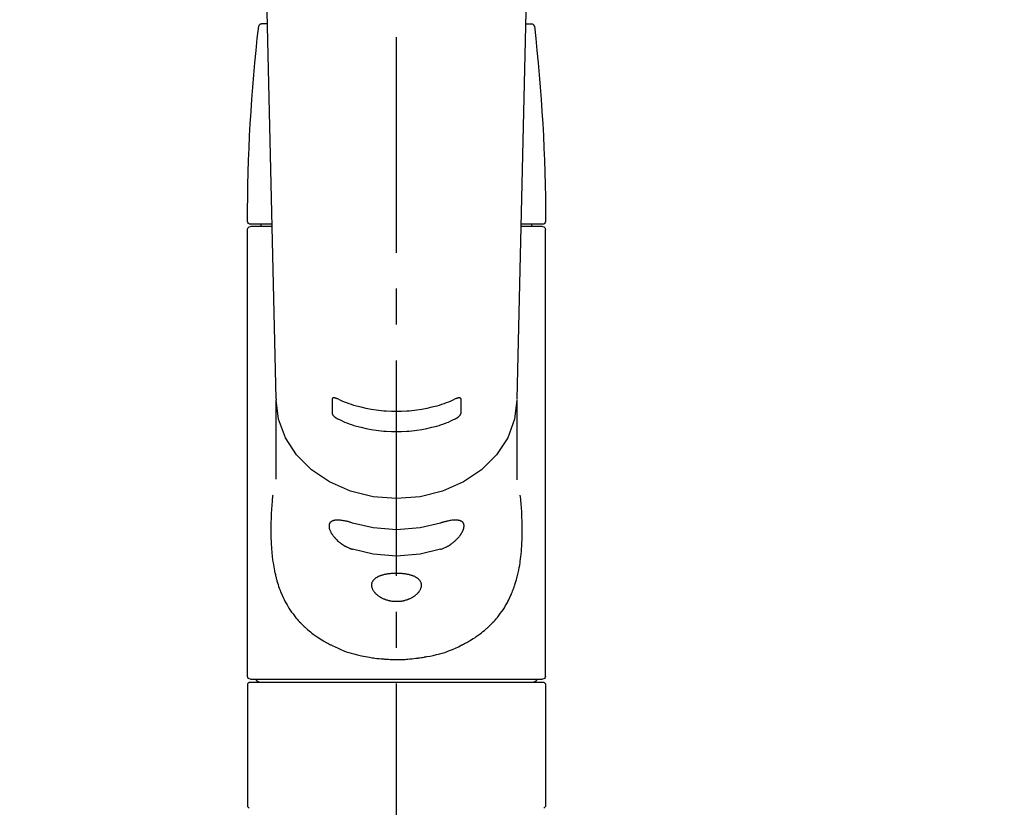
# Model space of a CAD drawing. Extents: x 27948 to 54421, y -25 to 8845.
# Drawn here: x 44625 to 44797, y 2946 to 3083 of the extents above; entities that cross this region are included whole.
import ezdxf

# ---------------------------------------------------------------- set-up
doc = ezdxf.new("R2010")
doc.units = 0
doc.header["$LTSCALE"] = 50
doc.header["$MEASUREMENT"] = 0
doc.linetypes.add('CENTER2', pattern=[1.125, 0.75, -0.125, 0.125, -0.125])
doc.layers.get('0').update_dxf_attribs({"linetype": 'CONTINUOUS'})
doc.layers.add('150-機器', color=8, linetype='CONTINUOUS')
doc.layers.add('160-文字', color=254, linetype='CONTINUOUS')
doc.styles.add('KH001', font='txt')
doc.dimstyles.new('KH1xx030', dxfattribs={"dimscale": 30, "dimtxt": 2, "dimasz": 0.6, "dimexe": 0.3, "dimexo": 1.2, "dimgap": 0.5, "dimtad": 3, "dimdec": 1, "dimdsep": 46, "dimlunit": 6, "dimtxsty": 'KH001', "dimblk": 'DOT', "dimcen": 1, "dimdle": 1, "dimclrd": 256, "dimclre": 256, "dimclrt": 256, "dimadec": 0, "dimazin": 0, "dimtfac": 1, "dimtdec": 1, "dimtix": 1, "dimtmove": 2, "dimatfit": 3, "dimldrblk": 'CLOSEDBLANK', "dimfxl": 1, "dimtolj": 1, "dimtzin": 0, "dimlwd": -1, "dimlwe": -1, "dimarcsym": 0})

# ---------------------------------------------------------------- blocks, each defined once
blk = doc.blocks.new('F402_S')
at = {"layer": '150-機器', "color": 161, "linetype": 'CENTER2'}
blk.add_line((0, -72.08), (0, 259.91), dxfattribs=at)
at = {"layer": '150-機器', "color": 13, "linetype": 'Continuous'}
for p, q in [((-22.94, 156.05), (-20.95, 71.25)), ((20.95, 71.25), (22.94, 156.05)), ((-22.48, 136.54), (-23.49, 136.54)), ((22.48, 136.54), (23.49, 136.54)), ((-25.43, 101.63), (-21.69, 101.63)), ((-25.43, 101.23), (-21.68, 101.23)), ((-23.54, 101.23), (-23.54, 101.63)), ((21.68, 101.23), (25.43, 101.23)), ((21.69, 101.63), (25.43, 101.63)), ((23.54, 101.23), (23.54, 101.63)), ((-25.93, 22.94), (-25.93, 100.73)), ((25.93, 22.94), (25.93, 100.73)), ((-20.95, 71.27), (-20.94, 71.14)), ((-20.94, 71.04), (-20.94, 57.14)), ((20.95, 71.27), (20.94, 71.04)), ((20.94, 57.24), (20.94, 71.04)), ((25.43, 22.44), (-25.43, 22.44)), ((-25.93, 21.64), (-25.63, 21.94)), ((-25.93, 21.64), (-25.93, 0.3)), ((0, 21.94), (-25.63, 21.94)), ((25.63, 21.94), (0, 21.94)), ((25.63, 21.94), (25.93, 21.64)), ((25.93, 21.64), (25.93, 11.47)), ((25.93, 11.47), (25.93, 0.3)), ((-25.63, 0), (-25.93, 0.3)), ((25.93, 0.3), (25.63, 0))]:
    blk.add_line(p, q, dxfattribs=at)
for points in [[(-20.94, 71.04), (-20.94, 71.04), (-20.54, 67.69), (-19.35, 64.47), (-17.41, 61.5), (-14.81, 58.9), (-11.64, 56.77), (-8.02, 55.18), (-4.09, 54.21), (0, 53.88), (4.09, 54.21), (8.02, 55.18), (11.64, 56.77), (14.81, 58.9), (17.41, 61.5), (19.35, 64.47), (20.54, 67.69), (20.94, 71.04)], [(-11.23, 71.15), (-11.23, 71.15), (-11.23, 71.16), (-11.23, 71.16), (-11.23, 71.16), (-11.23, 71.17), (-11.23, 71.18), (-11.23, 71.18), (-11.23, 71.19), (-11.23, 71.2), (-11.23, 71.21), (-11.23, 71.22), (-11.22, 71.22), (-11.22, 71.23), (-11.22, 71.24), (-11.21, 71.25), (-11.21, 71.26), (-11.2, 71.27), (-11.2, 71.28), (-11.19, 71.29), (-11.18, 71.3), (-11.17, 71.31), (-11.16, 71.32), (-11.15, 71.34), (-11.13, 71.35), (-11.11, 71.36), (-11.09, 71.37), (-11.07, 71.38), (-11.05, 71.39), (-11.01, 71.39), (-10.98, 71.4), (-10.94, 71.4), (-10.91, 71.4), (-10.87, 71.4), (-10.83, 71.4), (-10.79, 71.4), (-10.75, 71.39), (-10.71, 71.38), (-10.67, 71.38), (-10.62, 71.37), (-10.58, 71.36), (-10.54, 71.34), (-10.51, 71.33), (-10.47, 71.32), (-10.43, 71.31), (-10.4, 71.3), (-10.37, 71.29), (-10.34, 71.27), (-10.31, 71.26), (-10.29, 71.26), (-10.27, 71.25), (-10.26, 71.24), (-10.24, 71.23), (-10.24, 71.23), (-10.23, 71.23), (-10.22, 71.22), (-10.21, 71.22)], [(-11.23, 68.8), (-11.23, 69), (-11.23, 69.19), (-11.23, 69.39), (-11.23, 69.58), (-11.23, 69.78), (-11.23, 69.98), (-11.23, 70.17), (-11.23, 70.37), (-11.23, 70.56), (-11.23, 70.76), (-11.23, 70.95), (-11.23, 71.15)], [(-10.21, 71.22), (-9.83, 71.04), (-9.44, 70.86), (-9.05, 70.69), (-8.65, 70.52), (-8.24, 70.37), (-7.83, 70.23), (-7.41, 70.11), (-6.99, 69.99), (-6.14, 69.77), (-5.28, 69.57), (-4.42, 69.4), (-3.55, 69.27), (-3.11, 69.21), (-2.66, 69.16), (-2.22, 69.12), (-1.78, 69.09), (-0.89, 69.04), (0, 69.03), (0.89, 69.04), (1.78, 69.09), (2.22, 69.12), (2.66, 69.16), (3.11, 69.21), (3.55, 69.27), (4.42, 69.4), (5.28, 69.57), (6.14, 69.77), (6.99, 69.99), (7.41, 70.11), (7.83, 70.23), (8.24, 70.37), (8.65, 70.52), (9.05, 70.69), (9.44, 70.86), (9.83, 71.04), (10.21, 71.22)], [(10.21, 71.22), (10.22, 71.22), (10.23, 71.23), (10.24, 71.23), (10.24, 71.23), (10.26, 71.24), (10.28, 71.25), (10.29, 71.26), (10.31, 71.26), (10.34, 71.27), (10.37, 71.29), (10.4, 71.3), (10.43, 71.31), (10.47, 71.32), (10.51, 71.33), (10.54, 71.34), (10.58, 71.36), (10.63, 71.37), (10.67, 71.38), (10.71, 71.38), (10.75, 71.39), (10.79, 71.39), (10.83, 71.4), (10.87, 71.4), (10.91, 71.4), (10.94, 71.4), (10.98, 71.4), (11.01, 71.39), (11.04, 71.39), (11.07, 71.38), (11.09, 71.37), (11.11, 71.36), (11.13, 71.35), (11.15, 71.34), (11.16, 71.33), (11.17, 71.31), (11.18, 71.3), (11.19, 71.29), (11.2, 71.28), (11.21, 71.27), (11.21, 71.26), (11.22, 71.25), (11.22, 71.23), (11.23, 71.22), (11.23, 71.21), (11.23, 71.2), (11.23, 71.19), (11.23, 71.18), (11.23, 71.17), (11.23, 71.16), (11.23, 71.16), (11.23, 71.15), (11.23, 71.15)], [(11.23, 71.15), (11.23, 70.95), (11.23, 70.76), (11.23, 70.56), (11.23, 70.37), (11.23, 70.17), (11.23, 69.98), (11.23, 69.78), (11.23, 69.58), (11.23, 69.39), (11.23, 69.19), (11.23, 69), (11.23, 68.8)], [(-10.21, 67.75), (-10.22, 67.76), (-10.23, 67.76), (-10.24, 67.76), (-10.24, 67.77), (-10.26, 67.77), (-10.28, 67.78), (-10.29, 67.79), (-10.31, 67.8), (-10.34, 67.81), (-10.37, 67.83), (-10.4, 67.85), (-10.43, 67.86), (-10.47, 67.89), (-10.51, 67.91), (-10.55, 67.93), (-10.58, 67.96), (-10.63, 67.99), (-10.67, 68.02), (-10.71, 68.05), (-10.75, 68.09), (-10.79, 68.12), (-10.83, 68.15), (-10.87, 68.19), (-10.91, 68.23), (-10.95, 68.26), (-10.98, 68.3), (-11.01, 68.34), (-11.04, 68.37), (-11.07, 68.41), (-11.09, 68.44), (-11.11, 68.47), (-11.13, 68.5), (-11.15, 68.53), (-11.16, 68.55), (-11.17, 68.57), (-11.18, 68.6), (-11.19, 68.62), (-11.2, 68.64), (-11.21, 68.65), (-11.21, 68.67), (-11.22, 68.69), (-11.22, 68.71), (-11.23, 68.72), (-11.23, 68.74), (-11.23, 68.75), (-11.23, 68.76), (-11.23, 68.77), (-11.23, 68.78), (-11.23, 68.79), (-11.23, 68.79), (-11.23, 68.8), (-11.23, 68.8)], [(11.23, 68.8), (11.23, 68.8), (11.23, 68.8), (11.23, 68.79), (11.23, 68.79), (11.23, 68.78), (11.23, 68.78), (11.23, 68.77), (11.23, 68.76), (11.23, 68.75), (11.23, 68.74), (11.23, 68.73), (11.22, 68.72), (11.22, 68.7), (11.22, 68.69), (11.21, 68.68), (11.21, 68.66), (11.2, 68.65), (11.2, 68.63), (11.19, 68.62), (11.18, 68.6), (11.17, 68.57), (11.16, 68.55), (11.15, 68.53), (11.13, 68.5), (11.11, 68.47), (11.09, 68.44), (11.07, 68.41), (11.05, 68.37), (11.01, 68.34), (10.98, 68.3), (10.95, 68.26), (10.91, 68.23), (10.87, 68.19), (10.83, 68.15), (10.8, 68.12), (10.75, 68.09), (10.71, 68.05), (10.67, 68.02), (10.63, 67.99), (10.58, 67.96), (10.55, 67.93), (10.51, 67.91), (10.47, 67.89), (10.43, 67.86), (10.4, 67.85), (10.37, 67.83), (10.34, 67.81), (10.31, 67.8), (10.29, 67.79), (10.28, 67.78), (10.26, 67.77), (10.24, 67.77), (10.24, 67.76), (10.23, 67.76), (10.22, 67.76), (10.21, 67.75)], [(10.21, 67.75), (9.83, 67.57), (9.44, 67.39), (9.05, 67.21), (8.66, 67.05), (8.25, 66.9), (7.83, 66.76), (7.41, 66.63), (6.99, 66.51), (6.14, 66.29), (5.28, 66.09), (4.42, 65.93), (3.55, 65.79), (3.11, 65.73), (2.67, 65.68), (2.22, 65.64), (1.78, 65.61), (0.89, 65.56), (0, 65.55), (-0.89, 65.56), (-1.78, 65.61), (-2.22, 65.64), (-2.67, 65.68), (-3.11, 65.73), (-3.55, 65.79), (-4.42, 65.93), (-5.28, 66.09), (-6.14, 66.29), (-6.99, 66.51), (-7.41, 66.63), (-7.83, 66.76), (-8.25, 66.9), (-8.66, 67.05), (-9.05, 67.21), (-9.44, 67.39), (-9.83, 67.57), (-10.21, 67.75)], [(21.55, 54.47), (21.57, 54.36), (21.58, 54.26), (21.59, 54.15), (21.6, 54.04), (21.61, 53.93), (21.62, 53.82), (21.63, 53.71), (21.64, 53.61), (21.67, 53.26), (21.7, 52.91), (21.73, 52.57), (21.75, 52.22), (21.77, 51.98), (21.78, 51.74), (21.8, 51.51), (21.81, 51.27), (21.83, 50.79), (21.85, 50.31), (21.87, 49.83), (21.88, 49.36), (21.88, 49.12), (21.89, 48.88), (21.89, 48.64), (21.89, 48.4), (21.89, 48.04), (21.88, 47.68), (21.87, 47.31), (21.86, 46.95), (21.86, 46.83), (21.85, 46.71), (21.85, 46.59), (21.84, 46.47), (21.83, 46.23), (21.82, 45.99), (21.81, 45.76), (21.79, 45.52), (21.78, 45.4), (21.77, 45.28), (21.77, 45.16), (21.76, 45.04), (21.73, 44.69), (21.7, 44.33), (21.66, 43.98), (21.63, 43.63), (21.6, 43.39), (21.57, 43.16), (21.54, 42.93), (21.5, 42.7), (21.44, 42.35), (21.38, 42.01), (21.31, 41.67), (21.24, 41.32), (21.22, 41.21), (21.19, 41.1), (21.17, 40.99), (21.14, 40.87), (21.09, 40.65), (21.04, 40.43), (20.98, 40.21), (20.93, 39.99), (20.9, 39.88), (20.87, 39.77), (20.84, 39.66), (20.81, 39.56), (20.71, 39.24), (20.62, 38.92), (20.52, 38.6), (20.41, 38.28), (20.33, 38.08), (20.26, 37.87), (20.18, 37.67), (20.09, 37.47), (19.92, 37.07), (19.74, 36.68), (19.56, 36.29), (19.36, 35.91), (19.26, 35.72), (19.16, 35.54), (19.05, 35.36), (18.94, 35.17), (18.73, 34.82), (18.5, 34.47), (18.26, 34.13), (18.02, 33.8), (17.9, 33.63), (17.77, 33.47), (17.64, 33.31), (17.51, 33.15), (17.31, 32.91), (17.1, 32.68), (16.89, 32.45), (16.68, 32.23), (16.6, 32.15), (16.53, 32.08), (16.46, 32.01), (16.38, 31.93), (16.24, 31.78), (16.09, 31.64), (15.93, 31.5), (15.78, 31.36), (15.7, 31.29), (15.62, 31.22), (15.54, 31.15), (15.47, 31.08), (15.23, 30.88), (14.99, 30.68), (14.74, 30.48), (14.5, 30.29), (14.33, 30.16), (14.16, 30.04), (13.99, 29.92), (13.81, 29.8), (13.54, 29.62), (13.27, 29.45), (13, 29.29), (12.72, 29.12), (12.63, 29.07), (12.53, 29.02), (12.44, 28.96), (12.35, 28.91), (12.15, 28.8), (11.96, 28.7), (11.77, 28.6), (11.58, 28.5), (11.48, 28.45), (11.38, 28.4), (11.28, 28.35), (11.18, 28.3), (10.68, 28.06), (10.18, 27.82), (9.67, 27.6), (9.16, 27.38), (8.74, 27.23), (8.31, 27.08), (7.88, 26.95), (7.45, 26.83), (6.77, 26.66), (6.08, 26.51), (5.39, 26.38), (4.7, 26.26), (4.46, 26.22), (4.23, 26.18), (3.99, 26.15), (3.75, 26.11), (3.4, 26.07), (3.04, 26.03), (2.68, 26), (2.32, 25.97), (2.2, 25.96), (2.08, 25.95), (1.96, 25.94), (1.84, 25.93), (1.6, 25.92), (1.37, 25.91), (1.13, 25.9), (0.89, 25.89), (0.77, 25.88), (0.65, 25.88), (0.53, 25.88), (0.41, 25.88), (0.05, 25.87), (-0.3, 25.87), (-0.66, 25.87), (-1.02, 25.88), (-1.25, 25.89), (-1.49, 25.9), (-1.73, 25.91), (-1.96, 25.93), (-2.32, 25.96), (-2.67, 25.99), (-3.02, 26.03), (-3.38, 26.08), (-3.49, 26.09), (-3.61, 26.11), (-3.73, 26.12), (-3.85, 26.14), (-4.08, 26.17), (-4.32, 26.21), (-4.55, 26.24), (-4.79, 26.28), (-4.9, 26.31), (-5.02, 26.33), (-5.13, 26.35), (-5.25, 26.37), (-5.83, 26.48), (-6.4, 26.59), (-6.97, 26.72), (-7.54, 26.85), (-7.97, 26.98), (-8.4, 27.11), (-8.83, 27.26), (-9.25, 27.42), (-9.77, 27.63), (-10.27, 27.86), (-10.77, 28.1), (-11.27, 28.35), (-11.37, 28.4), (-11.47, 28.45), (-11.57, 28.49), (-11.66, 28.54), (-11.86, 28.64), (-12.05, 28.75), (-12.24, 28.85), (-12.43, 28.96), (-12.52, 29.01), (-12.62, 29.06), (-12.71, 29.12), (-12.8, 29.17), (-13.08, 29.34), (-13.35, 29.5), (-13.62, 29.67), (-13.88, 29.85), (-14.06, 29.97), (-14.23, 30.09), (-14.4, 30.21), (-14.57, 30.34), (-14.81, 30.53), (-15.05, 30.73), (-15.29, 30.93), (-15.53, 31.13), (-15.61, 31.2), (-15.68, 31.27), (-15.76, 31.34), (-15.84, 31.41), (-15.99, 31.55), (-16.14, 31.69), (-16.29, 31.84), (-16.44, 31.99), (-16.51, 32.06), (-16.59, 32.13), (-16.66, 32.21), (-16.73, 32.29), (-16.94, 32.51), (-17.16, 32.74), (-17.36, 32.97), (-17.56, 33.21), (-17.69, 33.37), (-17.82, 33.53), (-17.95, 33.7), (-18.07, 33.86), (-18.31, 34.2), (-18.54, 34.54), (-18.77, 34.89), (-18.99, 35.25), (-19.09, 35.43), (-19.2, 35.61), (-19.3, 35.79), (-19.4, 35.98), (-19.54, 36.27), (-19.68, 36.56), (-19.81, 36.85), (-19.94, 37.15), (-19.99, 37.25), (-20.03, 37.35), (-20.07, 37.45), (-20.11, 37.55), (-20.19, 37.76), (-20.27, 37.96), (-20.35, 38.17), (-20.42, 38.37), (-20.46, 38.47), (-20.5, 38.58), (-20.53, 38.68), (-20.57, 38.79), (-20.67, 39.11), (-20.77, 39.42), (-20.87, 39.74), (-20.96, 40.06), (-21.02, 40.28), (-21.07, 40.5), (-21.12, 40.73), (-21.17, 40.95), (-21.27, 41.4), (-21.36, 41.86), (-21.44, 42.32), (-21.51, 42.78), (-21.55, 43.02), (-21.58, 43.25), (-21.61, 43.48), (-21.64, 43.72), (-21.69, 44.19), (-21.73, 44.66), (-21.77, 45.13), (-21.81, 45.6), (-21.82, 45.84), (-21.83, 46.08), (-21.84, 46.32), (-21.85, 46.56), (-21.87, 47.04), (-21.88, 47.52), (-21.89, 48), (-21.89, 48.49), (-21.89, 48.73), (-21.89, 48.96), (-21.88, 49.2), (-21.88, 49.44), (-21.86, 50.02), (-21.84, 50.6), (-21.82, 51.18), (-21.79, 51.76), (-21.77, 52.1), (-21.75, 52.44), (-21.72, 52.78), (-21.69, 53.12), (-21.66, 53.46), (-21.63, 53.8), (-21.59, 54.13), (-21.55, 54.47)], [(-7.66, 45.06), (-7.8, 45.1), (-7.93, 45.14), (-8.06, 45.18), (-8.19, 45.23), (-8.32, 45.28), (-8.45, 45.34), (-8.57, 45.4), (-8.69, 45.47), (-8.88, 45.57), (-9.06, 45.68), (-9.24, 45.79), (-9.41, 45.91), (-9.47, 45.95), (-9.53, 45.99), (-9.59, 46.03), (-9.64, 46.07), (-9.75, 46.16), (-9.86, 46.24), (-9.97, 46.33), (-10.07, 46.42), (-10.13, 46.46), (-10.18, 46.51), (-10.23, 46.55), (-10.28, 46.6), (-10.38, 46.69), (-10.47, 46.79), (-10.57, 46.88), (-10.66, 46.98), (-10.71, 47.03), (-10.75, 47.08), (-10.79, 47.13), (-10.83, 47.18), (-10.89, 47.25), (-10.95, 47.33), (-11.01, 47.4), (-11.07, 47.48), (-11.08, 47.5), (-11.1, 47.53), (-11.12, 47.55), (-11.14, 47.58), (-11.17, 47.63), (-11.21, 47.68), (-11.24, 47.73), (-11.27, 47.78), (-11.29, 47.81), (-11.31, 47.83), (-11.32, 47.86), (-11.34, 47.88), (-11.38, 47.96), (-11.43, 48.03), (-11.47, 48.11), (-11.51, 48.19), (-11.53, 48.23), (-11.55, 48.28), (-11.58, 48.33), (-11.6, 48.38), (-11.62, 48.45), (-11.65, 48.52), (-11.67, 48.6), (-11.69, 48.67), (-11.69, 48.69), (-11.7, 48.71), (-11.7, 48.74), (-11.71, 48.76), (-11.72, 48.8), (-11.73, 48.85), (-11.73, 48.89), (-11.74, 48.94), (-11.74, 48.96), (-11.75, 48.98), (-11.75, 49), (-11.75, 49.02), (-11.75, 49.08), (-11.76, 49.14), (-11.75, 49.2), (-11.75, 49.26), (-11.75, 49.3), (-11.74, 49.34), (-11.73, 49.37), (-11.72, 49.41), (-11.7, 49.48), (-11.67, 49.54), (-11.64, 49.6), (-11.6, 49.66), (-11.58, 49.68), (-11.56, 49.71), (-11.54, 49.74), (-11.52, 49.76), (-11.46, 49.81), (-11.41, 49.85), (-11.35, 49.89), (-11.29, 49.93), (-11.26, 49.94), (-11.22, 49.96), (-11.19, 49.97), (-11.15, 49.99), (-11.08, 50.02), (-11, 50.04), (-10.92, 50.06), (-10.84, 50.08), (-10.8, 50.09), (-10.76, 50.09), (-10.71, 50.1), (-10.67, 50.1), (-10.53, 50.12), (-10.38, 50.13), (-10.24, 50.14), (-10.1, 50.14), (-9.99, 50.13), (-9.88, 50.12), (-9.77, 50.11), (-9.66, 50.1), (-9.48, 50.07), (-9.3, 50.04), (-9.12, 50.01), (-8.94, 49.97), (-8.88, 49.96), (-8.82, 49.95), (-8.76, 49.94), (-8.7, 49.92), (-8.57, 49.89), (-8.44, 49.86), (-8.31, 49.83), (-8.19, 49.79), (-8.12, 49.77), (-8.06, 49.76), (-7.99, 49.74), (-7.93, 49.72), (-7.86, 49.7), (-7.79, 49.68), (-7.73, 49.66), (-7.66, 49.63)], [(7.66, 49.63), (7.79, 49.68), (7.93, 49.72), (8.06, 49.76), (8.19, 49.8), (8.32, 49.84), (8.44, 49.87), (8.57, 49.9), (8.69, 49.93), (8.87, 49.97), (9.05, 50), (9.23, 50.03), (9.41, 50.06), (9.47, 50.07), (9.53, 50.07), (9.58, 50.08), (9.64, 50.09), (9.75, 50.1), (9.86, 50.11), (9.97, 50.12), (10.07, 50.12), (10.13, 50.12), (10.18, 50.13), (10.23, 50.13), (10.28, 50.13), (10.38, 50.13), (10.47, 50.12), (10.57, 50.11), (10.66, 50.11), (10.71, 50.1), (10.75, 50.09), (10.79, 50.09), (10.83, 50.08), (10.89, 50.07), (10.95, 50.05), (11.01, 50.03), (11.07, 50.01), (11.08, 50.01), (11.1, 50), (11.12, 50), (11.14, 49.99), (11.17, 49.97), (11.21, 49.96), (11.24, 49.94), (11.27, 49.93), (11.29, 49.92), (11.31, 49.91), (11.32, 49.9), (11.34, 49.89), (11.38, 49.86), (11.43, 49.83), (11.47, 49.8), (11.51, 49.77), (11.53, 49.74), (11.55, 49.72), (11.58, 49.69), (11.6, 49.67), (11.62, 49.62), (11.65, 49.58), (11.67, 49.53), (11.69, 49.48), (11.69, 49.47), (11.7, 49.45), (11.7, 49.43), (11.71, 49.41), (11.72, 49.38), (11.73, 49.34), (11.74, 49.31), (11.74, 49.27), (11.74, 49.25), (11.75, 49.23), (11.75, 49.22), (11.75, 49.2), (11.75, 49.14), (11.75, 49.08), (11.75, 49.02), (11.75, 48.96), (11.74, 48.91), (11.74, 48.87), (11.73, 48.82), (11.72, 48.78), (11.7, 48.68), (11.67, 48.59), (11.64, 48.49), (11.6, 48.4), (11.58, 48.35), (11.56, 48.3), (11.54, 48.25), (11.52, 48.2), (11.46, 48.1), (11.41, 48), (11.35, 47.89), (11.29, 47.8), (11.26, 47.74), (11.22, 47.69), (11.19, 47.64), (11.15, 47.59), (11.08, 47.49), (11, 47.39), (10.93, 47.29), (10.84, 47.19), (10.8, 47.14), (10.76, 47.09), (10.71, 47.04), (10.67, 46.99), (10.53, 46.84), (10.39, 46.7), (10.25, 46.55), (10.1, 46.42), (9.99, 46.32), (9.88, 46.23), (9.77, 46.15), (9.66, 46.06), (9.48, 45.95), (9.31, 45.83), (9.13, 45.72), (8.94, 45.62), (8.88, 45.59), (8.82, 45.55), (8.76, 45.52), (8.7, 45.48), (8.57, 45.42), (8.44, 45.36), (8.32, 45.3), (8.19, 45.24), (8.12, 45.22), (8.06, 45.19), (7.99, 45.17), (7.93, 45.14), (7.86, 45.12), (7.8, 45.1), (7.73, 45.08), (7.66, 45.06)], [(-7.66, 49.63), (-4.09, 48.77), (0, 48.44), (4.09, 48.77), (7.66, 49.63)], [(-7.66, 45.06), (-4.09, 44.2), (0, 43.87), (4.09, 44.2), (7.66, 45.06)]]:
    blk.add_lwpolyline(points, dxfattribs=at)
blk.add_lwpolyline([(0, 40.86), (0.07, 40.86), (0.14, 40.86), (0.21, 40.86), (0.28, 40.86), (0.36, 40.86), (0.43, 40.86), (0.5, 40.86), (0.57, 40.85), (0.7, 40.85), (0.84, 40.84), (0.98, 40.82), (1.12, 40.81), (1.19, 40.8), (1.25, 40.8), (1.32, 40.79), (1.39, 40.78), (1.52, 40.76), (1.65, 40.74), (1.78, 40.72), (1.91, 40.69), (1.97, 40.68), (2.04, 40.67), (2.1, 40.65), (2.16, 40.64), (2.28, 40.61), (2.4, 40.58), (2.51, 40.54), (2.63, 40.51), (2.69, 40.49), (2.74, 40.47), (2.8, 40.45), (2.85, 40.43), (2.96, 40.39), (3.06, 40.35), (3.16, 40.3), (3.26, 40.26), (3.3, 40.23), (3.35, 40.21), (3.39, 40.18), (3.44, 40.16), (3.52, 40.11), (3.6, 40.06), (3.68, 40), (3.76, 39.94), (3.79, 39.91), (3.83, 39.88), (3.86, 39.85), (3.89, 39.82), (3.95, 39.76), (4.01, 39.69), (4.06, 39.63), (4.11, 39.56), (4.14, 39.53), (4.16, 39.49), (4.18, 39.46), (4.2, 39.42), (4.23, 39.35), (4.27, 39.28), (4.29, 39.2), (4.31, 39.12), (4.32, 39.08), (4.33, 39.05), (4.34, 39.01), (4.34, 38.97), (4.35, 38.89), (4.35, 38.81), (4.35, 38.72), (4.34, 38.64), (4.34, 38.6), (4.33, 38.56), (4.32, 38.52), (4.31, 38.48), (4.29, 38.39), (4.26, 38.31), (4.23, 38.22), (4.2, 38.14), (4.18, 38.1), (4.16, 38.06), (4.14, 38.01), (4.11, 37.97), (4.06, 37.89), (4.01, 37.8), (3.95, 37.72), (3.89, 37.64), (3.86, 37.6), (3.83, 37.56), (3.79, 37.52), (3.76, 37.48), (3.68, 37.4), (3.6, 37.32), (3.52, 37.24), (3.44, 37.17), (3.39, 37.13), (3.35, 37.1), (3.3, 37.06), (3.26, 37.02), (3.16, 36.95), (3.06, 36.88), (2.96, 36.82), (2.85, 36.75), (2.8, 36.72), (2.74, 36.69), (2.69, 36.66), (2.63, 36.63), (2.51, 36.57), (2.4, 36.51), (2.28, 36.46), (2.16, 36.41), (2.1, 36.38), (2.04, 36.36), (1.97, 36.34), (1.91, 36.31), (1.78, 36.27), (1.65, 36.23), (1.52, 36.19), (1.39, 36.16), (1.32, 36.14), (1.25, 36.13), (1.18, 36.11), (1.12, 36.1), (0.98, 36.08), (0.84, 36.05), (0.7, 36.04), (0.56, 36.02), (0.49, 36.02), (0.42, 36.01), (0.35, 36.01), (0.28, 36), (0.14, 36), (0, 36), (-0.14, 36), (-0.28, 36), (-0.35, 36.01), (-0.42, 36.01), (-0.49, 36.02), (-0.56, 36.02), (-0.7, 36.04), (-0.84, 36.05), (-0.98, 36.08), (-1.12, 36.1), (-1.19, 36.11), (-1.25, 36.13), (-1.32, 36.14), (-1.39, 36.16), (-1.52, 36.19), (-1.65, 36.23), (-1.78, 36.27), (-1.91, 36.31), (-1.97, 36.34), (-2.03, 36.36), (-2.1, 36.38), (-2.16, 36.41), (-2.28, 36.46), (-2.4, 36.51), (-2.52, 36.57), (-2.63, 36.63), (-2.69, 36.66), (-2.74, 36.69), (-2.8, 36.72), (-2.85, 36.75), (-2.95, 36.81), (-3.06, 36.88), (-3.16, 36.95), (-3.25, 37.02), (-3.3, 37.06), (-3.35, 37.1), (-3.39, 37.13), (-3.44, 37.17), (-3.52, 37.24), (-3.6, 37.32), (-3.68, 37.4), (-3.76, 37.48), (-3.79, 37.52), (-3.82, 37.56), (-3.86, 37.6), (-3.89, 37.64), (-3.95, 37.72), (-4.01, 37.8), (-4.06, 37.89), (-4.11, 37.97), (-4.14, 38.01), (-4.16, 38.06), (-4.18, 38.1), (-4.2, 38.14), (-4.23, 38.22), (-4.26, 38.31), (-4.29, 38.39), (-4.31, 38.48), (-4.32, 38.52), (-4.33, 38.56), (-4.34, 38.6), (-4.34, 38.64), (-4.35, 38.72), (-4.35, 38.8), (-4.35, 38.89), (-4.34, 38.97), (-4.34, 39.01), (-4.33, 39.05), (-4.32, 39.08), (-4.31, 39.12), (-4.29, 39.2), (-4.27, 39.27), (-4.24, 39.35), (-4.2, 39.42), (-4.18, 39.45), (-4.16, 39.49), (-4.14, 39.53), (-4.11, 39.56), (-4.06, 39.63), (-4.01, 39.7), (-3.95, 39.76), (-3.89, 39.82), (-3.86, 39.85), (-3.83, 39.88), (-3.79, 39.91), (-3.76, 39.94), (-3.68, 40), (-3.6, 40.05), (-3.52, 40.11), (-3.44, 40.16), (-3.39, 40.18), (-3.35, 40.21), (-3.3, 40.23), (-3.25, 40.26), (-3.16, 40.31), (-3.06, 40.35), (-2.96, 40.39), (-2.85, 40.43), (-2.8, 40.45), (-2.74, 40.47), (-2.69, 40.49), (-2.63, 40.51), (-2.52, 40.54), (-2.4, 40.58), (-2.28, 40.61), (-2.16, 40.64), (-2.1, 40.65), (-2.04, 40.67), (-1.97, 40.68), (-1.91, 40.69), (-1.78, 40.72), (-1.65, 40.74), (-1.52, 40.76), (-1.39, 40.78), (-1.32, 40.79), (-1.26, 40.8), (-1.19, 40.8), (-1.12, 40.81), (-0.98, 40.82), (-0.84, 40.84), (-0.7, 40.85), (-0.56, 40.85), (-0.49, 40.86), (-0.42, 40.86), (-0.35, 40.86), (-0.28, 40.86), (-0.21, 40.86), (-0.14, 40.86), (-0.07, 40.86), (0, 40.86)], close=True, dxfattribs=at)
for centre, radius, start, end in [((273.27, 102.04), 299.21, 173.4651, 179.9836), ((-23.49, 136.04), 0.499, 90, 173.4651), ((23.49, 136.04), 0.499, 6.5349, 90), ((-273.27, 102.04), 299.21, 0.0164, 6.5349), ((-25.43, 102.13), 0.499, 179.9836, 270), ((-25.43, 100.73), 0.499, 90, 180), ((25.43, 102.13), 0.499, 270, 0.0164), ((25.43, 100.73), 0.499, 0, 90), ((-25.43, 22.94), 0.499, 180, 270), ((-23.89, 22.44), 0.499, 180, 270), ((23.89, 22.44), 0.499, 270, 0), ((25.43, 22.94), 0.499, 270, 0)]:
    blk.add_arc(centre, radius, start, end, dxfattribs=at)
blk = doc.blocks.new('_ClosedBlank')
at = {"color": 0, "linetype": 'ByBlock', "lineweight": -2}
for p, q in [((-1, 0.1667), (0, 0)), ((-1, 0.1667), (-1, -0.1667)), ((0, 0), (-1, -0.1667))]:
    blk.add_line(p, q, dxfattribs=at)
blk = doc.blocks.new('_Dot')
at = {"color": 0, "linetype": 'ByBlock', "lineweight": -2}
blk.add_line((-0.5, 0), (-1, 0), dxfattribs=at)
at = {"color": 0, "linetype": 'ByBlock', "const_width": 0.5}
blk.add_lwpolyline([(-0.25, 0, 1), (0.25, 0, 1)], format="xyb", close=True, dxfattribs=at)

msp = doc.modelspace()

# ---------------------------------------------------------------- block references
at = {"layer": '150-機器', "xscale": -1}
msp.add_blockref('F402_S', (44690.96, 2945.45), dxfattribs=at)

# ---------------------------------------------------------------- leaders
at = {"layer": '160-文字', "annotation_type": 0, "has_hookline": 1, "hookline_direction": 1, "text_width": 1397.06}
msp.add_leader([(46140.96, 2775.45), (45884.01, 3210.65), (45866.01, 3210.65)], dimstyle='KH1xx030', override={"dimgap": 0.5, "dimtad": 1}, dxfattribs=at)

doc.saveas('drawing.dxf')
